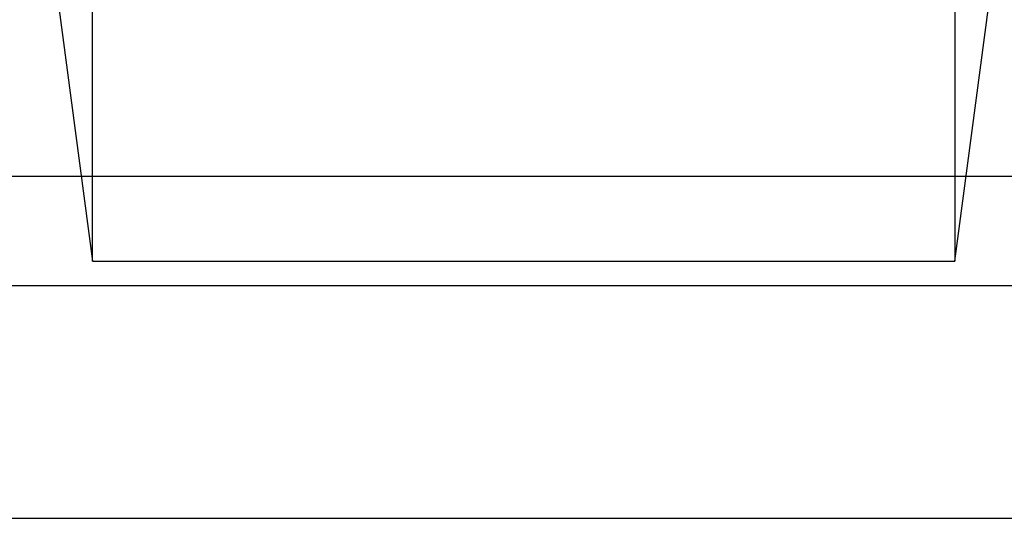
# Model space of a CAD drawing. Extents: x -24 to 24, y -121 to 121.
# Drawn here: x -8 to 8, y -121 to -113 of the extents above; entities that cross this region are included whole.
import ezdxf

# ---------------------------------------------------------------- set-up
doc = ezdxf.new("R2010")
doc.units = 0
doc.layers.add('Compound', color=7, linetype='CONTINUOUS')
doc.layers.add('Solid002', color=7, linetype='CONTINUOUS')

msp = doc.modelspace()

# ---------------------------------------------------------------- linework, layer by layer
at = {"layer": 'Compound'}
for p, q in [((-6.94972, -116.857, 1), (-6.94972, -105, 1)), ((-6.94972, -116.857, 1), (-6.94972, -105, 1)), ((6.94972, -105, 1), (6.94972, -116.857, 1)), ((6.94972, -105, 1), (6.94972, -116.857, 1)), ((-7.5, -112.721, 11.5), (-6.94972, -116.857, 1)), ((-7.5, -112.721, 11.5), (-6.94972, -116.857, 1)), ((6.94972, -116.857, 1), (7.5, -112.721, 11.5)), ((6.94972, -116.857, 1), (7.5, -112.721, 11.5)), ((-18.4853, -115.485, 14), (18.4853, -115.485, 14)), ((-18.4853, -115.485, 14), (18.4853, -115.485, 14)), ((-6.94972, -116.857, 1), (6.94972, -116.857, 1)), ((-6.94972, -116.857, 1), (6.94972, -116.857, 1)), ((20.2507, -117.251), (-20.2507, -117.251)), ((20.2507, -117.251), (-20.2507, -117.251)), ((-24, -121), (24, -121)), ((-24, -121), (24, -121))]:
    msp.add_line(p, q, dxfattribs=at)
at = {"layer": 'Solid002'}
for p, q in [((-6.94972, -116.857, 1), (-6.94972, -105, 1)), ((-6.94972, -116.857, 1), (-6.94972, -105, 1)), ((6.94972, -105, 1), (6.94972, -116.857, 1)), ((6.94972, -105, 1), (6.94972, -116.857, 1)), ((-7.5, -112.721, 11.5), (-6.94972, -116.857, 1)), ((-7.5, -112.721, 11.5), (-6.94972, -116.857, 1)), ((6.94972, -116.857, 1), (7.5, -112.721, 11.5)), ((6.94972, -116.857, 1), (7.5, -112.721, 11.5)), ((-18.4853, -115.485, 14), (18.4853, -115.485, 14)), ((-18.4853, -115.485, 14), (18.4853, -115.485, 14)), ((-6.94972, -116.857, 1), (6.94972, -116.857, 1)), ((-6.94972, -116.857, 1), (6.94972, -116.857, 1)), ((20.2507, -117.251), (-20.2507, -117.251)), ((20.2507, -117.251), (-20.2507, -117.251)), ((-24, -121), (24, -121)), ((-24, -121), (24, -121))]:
    msp.add_line(p, q, dxfattribs=at)

doc.saveas('drawing.dxf')
